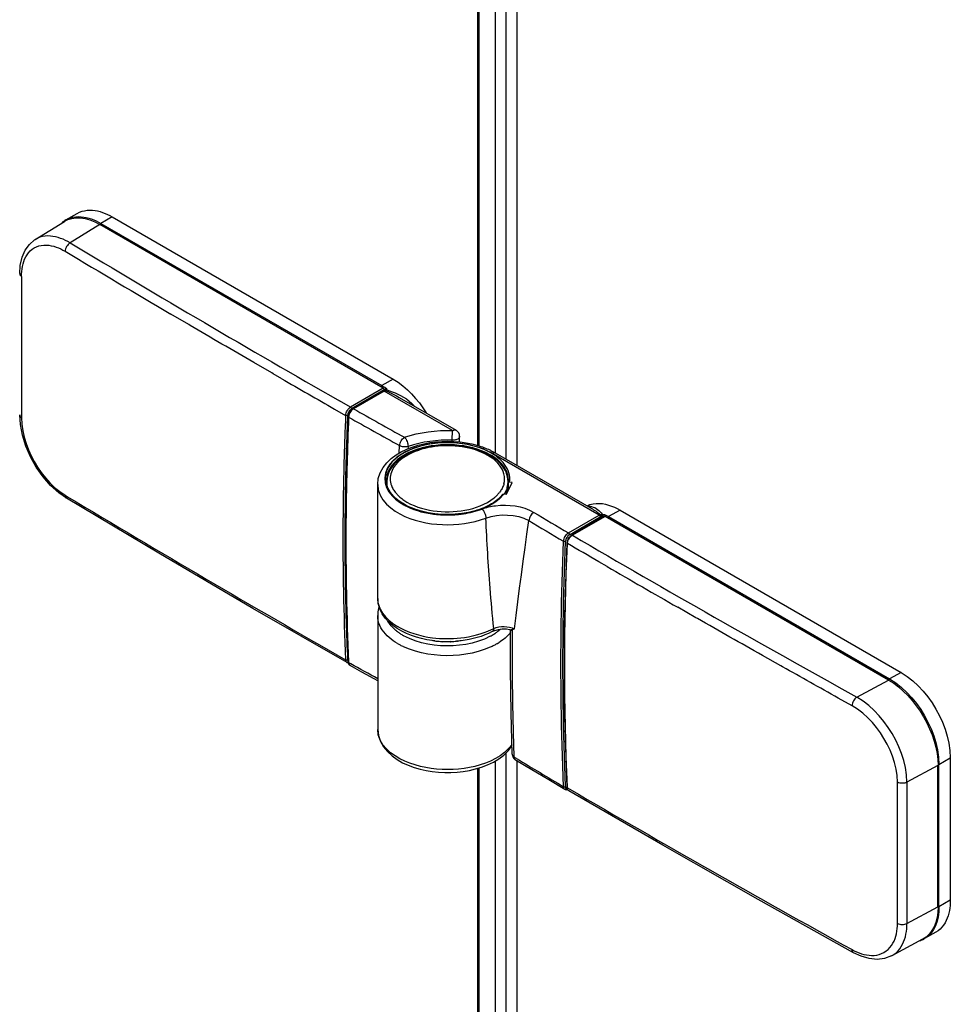
# Model space of a CAD drawing. Extents: x -0.02 to 0.67, y -0.32 to 1.67.
# Drawn here: x 0.07 to 0.2, y 0.02 to 0.16 of the extents above; entities that cross this region are included whole.
import ezdxf

# ---------------------------------------------------------------- set-up
doc = ezdxf.new("R2010")
doc.units = 0

msp = doc.modelspace()

# ---------------------------------------------------------------- linework, layer by layer
for points in [[(0.13643, 1.34861), (0.13643, 0.09663)], [(0.1349, 1.34749), (0.1349, 0.0975)], [(0.13803, 1.34759), (0.13803, 0.09571)], [(0.13239, 1.34642), (0.13239, 0.09853)], [(0.13257, 1.34646), (0.13257, 0.09847)], [(0.07335, 0.13089), (0.07497, 0.13183), (0.07531, 0.132), (0.07566, 0.13213), (0.07603, 0.13222), (0.0764, 0.13228), (0.07677, 0.1323), (0.07715, 0.13229), (0.07752, 0.13224), (0.07789, 0.13218), (0.07826, 0.13208), (0.07861, 0.13197), (0.07897, 0.13183), (0.07931, 0.13168), (0.07964, 0.13152), (0.07997, 0.13134), (0.12028, 0.10807), (0.11865, 0.10713), (0.11852, 0.10696)], [(0.07335, 0.13089), (0.07368, 0.13106), (0.07404, 0.13119), (0.0744, 0.13128), (0.07477, 0.13134), (0.07515, 0.13136), (0.07552, 0.13135), (0.0759, 0.1313), (0.07627, 0.13124), (0.07663, 0.13114), (0.07699, 0.13103), (0.07734, 0.13089), (0.07768, 0.13074), (0.07802, 0.13058), (0.07835, 0.1304), (0.07822, 0.13022)], [(0.07997, 0.13134), (0.07835, 0.1304), (0.11865, 0.10713)], [(0.06893, 0.12808), (0.07312, 0.13067)], [(0.07396, 0.1276), (0.07363, 0.12778), (0.07329, 0.12796), (0.07295, 0.12811), (0.07259, 0.12825), (0.07223, 0.12837), (0.07187, 0.12846), (0.07149, 0.12853), (0.07112, 0.12858), (0.07074, 0.12859), (0.07036, 0.12856), (0.06999, 0.1285), (0.06962, 0.1284), (0.06927, 0.12826), (0.06893, 0.12808)], [(0.06672, 0.12319), (0.0668, 0.12438), (0.06706, 0.12555), (0.06749, 0.12656), (0.0681, 0.12739), (0.06884, 0.12803), (0.06893, 0.12808)], [(0.07396, 0.1276), (0.07381, 0.1275), (0.07367, 0.12738), (0.07356, 0.12724), (0.07345, 0.12708), (0.07337, 0.12692), (0.0733, 0.12675), (0.07325, 0.12658), (0.07324, 0.1264)], [(0.09117, 0.11576), (0.09097, 0.11588), (0.0884, 0.11739)], [(0.12028, 0.10807), (0.121, 0.10761), (0.12168, 0.1071), (0.12232, 0.10654), (0.12293, 0.10594), (0.1235, 0.10531), (0.12404, 0.10465), (0.12454, 0.10396), (0.125, 0.10325)], [(0.11886, 0.10676), (0.11416, 0.10405), (0.11256, 0.10496)], [(0.11901, 0.10651), (0.11431, 0.1038)], [(0.1145, 0.10382), (0.11891, 0.10636), (0.11895, 0.10637), (0.11901, 0.10635), (0.1191, 0.1064), (0.11919, 0.10643), (0.11959, 0.10625), (0.11999, 0.10606), (0.12039, 0.10587), (0.12078, 0.10566), (0.12116, 0.10544)], [(0.12241, 0.09841), (0.12226, 0.09837), (0.12211, 0.09835), (0.12195, 0.09835), (0.1218, 0.09835), (0.12164, 0.09838), (0.12149, 0.09841), (0.12135, 0.09846), (0.12121, 0.09853), (0.12123, 0.0987), (0.12127, 0.09888), (0.12133, 0.09904), (0.12142, 0.0992), (0.12151, 0.09936), (0.12163, 0.0995), (0.12176, 0.09962), (0.1219, 0.09972), (0.12273, 0.09999), (0.12358, 0.10021), (0.12444, 0.10038), (0.12531, 0.10052), (0.12618, 0.10062), (0.12706, 0.10068), (0.12793, 0.1007), (0.12881, 0.10069), (0.11901, 0.10635), (0.1146, 0.10381), (0.1145, 0.10382)], [(0.11908, 0.10653), (0.11909, 0.10658), (0.11911, 0.10664), (0.11914, 0.10669), (0.11918, 0.10673), (0.11923, 0.10677), (0.11926, 0.10675), (0.11928, 0.10672), (0.1193, 0.1067), (0.11932, 0.10667), (0.11934, 0.10664), (0.11935, 0.1066), (0.11935, 0.10657), (0.11935, 0.10654), (0.11975, 0.1064), (0.12015, 0.10626), (0.12055, 0.1061), (0.12094, 0.10592), (0.12132, 0.10573), (0.12175, 0.10549), (0.12217, 0.10522), (0.12258, 0.10492), (0.12295, 0.10459), (0.1233, 0.10424)], [(0.11908, 0.10653), (0.11913, 0.10645)], [(0.11908, 0.10653), (0.11908, 0.10643)], [(0.1191, 0.10644), (0.11915, 0.10646)], [(0.11919, 0.10643), (0.11911, 0.10644)], [(0.11935, 0.10654), (0.11932, 0.10654), (0.11929, 0.10654), (0.11926, 0.10654), (0.11923, 0.10653), (0.11921, 0.10652), (0.11918, 0.1065), (0.11916, 0.10648), (0.11915, 0.10646)], [(0.11935, 0.10654), (0.11925, 0.10644), (0.11915, 0.10646)], [(0.11915, 0.10646), (0.11915, 0.10646)], [(0.12116, 0.10544), (0.12931, 0.10074)], [(0.11383, 0.10271), (0.11387, 0.10293), (0.11396, 0.1032), (0.11411, 0.10345), (0.11429, 0.10366), (0.1145, 0.10382)], [(0.07344, 0.09098), (0.07231, 0.09176), (0.07115, 0.09282), (0.07006, 0.09405), (0.0691, 0.09543), (0.06826, 0.09691), (0.06759, 0.09845), (0.0671, 0.10002), (0.06681, 0.10157), (0.06672, 0.10294)], [(0.06672, 0.10294), (0.06672, 0.10288), (0.06674, 0.10282), (0.06676, 0.10276), (0.0668, 0.10271), (0.06684, 0.10266), (0.06688, 0.10262), (0.06693, 0.10258), (0.06698, 0.10254)], [(0.06698, 0.10254), (0.06703, 0.1016), (0.06717, 0.10067), (0.06738, 0.09974), (0.06765, 0.09883), (0.06798, 0.09795), (0.06837, 0.09709), (0.0688, 0.09625), (0.06929, 0.09544), (0.06982, 0.09466), (0.07041, 0.09391), (0.07104, 0.09321), (0.07172, 0.09255), (0.07245, 0.09195), (0.07324, 0.09142), (0.07358, 0.09121)], [(0.11383, 0.06751), (0.11349, 0.079), (0.11349, 0.09083), (0.11383, 0.10271)], [(0.11374, 0.10285), (0.11373, 0.10271), (0.11373, 0.10266)], [(0.11389, 0.10262), (0.11383, 0.10271)], [(0.12875, 0.09911), (0.12875, 0.0993), (0.12881, 0.10069), (0.12886, 0.10072), (0.12892, 0.10075), (0.12899, 0.10077), (0.12905, 0.10078), (0.12912, 0.10079), (0.12919, 0.10078), (0.12925, 0.10077), (0.12931, 0.10074)], [(0.1219, 0.09972), (0.12202, 0.09959), (0.12212, 0.09944), (0.1222, 0.09928), (0.12227, 0.09911), (0.12233, 0.09894), (0.12237, 0.09877), (0.1224, 0.09859), (0.12241, 0.09841)], [(0.12981, 0.09987), (0.12979, 0.09976), (0.12973, 0.09966), (0.12964, 0.09956), (0.12954, 0.09948), (0.12943, 0.09942), (0.12932, 0.09938), (0.12921, 0.09935), (0.1291, 0.09932), (0.12898, 0.09931), (0.12886, 0.0993), (0.12875, 0.0993), (0.12794, 0.09931), (0.12714, 0.09929), (0.12634, 0.09923), (0.12554, 0.09914), (0.12474, 0.09902), (0.12395, 0.09885), (0.12318, 0.09865), (0.12241, 0.09841), (0.1224, 0.09809)], [(0.13681, 0.09361), (0.13679, 0.09395), (0.13673, 0.09428), (0.13664, 0.0946), (0.13651, 0.09491), (0.13636, 0.09521), (0.13618, 0.09549), (0.13598, 0.09576), (0.13576, 0.09601), (0.13552, 0.09625), (0.13527, 0.09647), (0.13501, 0.09668), (0.13474, 0.09688), (0.13446, 0.09706), (0.13417, 0.09723), (0.13358, 0.09753), (0.13296, 0.0978), (0.13233, 0.09802), (0.13169, 0.09821), (0.13104, 0.09836), (0.13039, 0.09848), (0.12972, 0.09857), (0.12906, 0.09863), (0.12839, 0.09866), (0.12773, 0.09866), (0.12706, 0.09863), (0.12639, 0.09857), (0.12573, 0.09848), (0.12508, 0.09836), (0.12443, 0.09821), (0.12379, 0.09802), (0.12316, 0.0978), (0.12254, 0.09754), (0.12195, 0.09723), (0.12138, 0.09688), (0.12085, 0.09648), (0.12036, 0.09602), (0.11994, 0.0955), (0.1196, 0.09492), (0.11938, 0.09428), (0.11931, 0.09361)], [(0.13676, 0.09296), (0.13676, 0.09337), (0.13674, 0.09371), (0.13668, 0.09405), (0.13659, 0.09439), (0.13647, 0.09471), (0.13632, 0.09502), (0.13614, 0.09532), (0.13594, 0.0956), (0.13572, 0.09587), (0.13548, 0.09612), (0.13523, 0.09635), (0.13496, 0.09657), (0.13469, 0.09678), (0.1344, 0.09697), (0.1341, 0.09715), (0.13363, 0.09741), (0.13313, 0.09763), (0.13263, 0.09783), (0.13211, 0.09801), (0.13159, 0.09816), (0.13106, 0.09829), (0.13052, 0.09839), (0.12999, 0.09847), (0.12945, 0.09854), (0.1289, 0.09858), (0.12836, 0.0986), (0.12782, 0.0986), (0.12727, 0.09858), (0.12673, 0.09854), (0.12619, 0.09848), (0.12565, 0.0984), (0.12512, 0.0983), (0.12459, 0.09818), (0.12406, 0.09803), (0.12355, 0.09786), (0.12304, 0.09766), (0.12254, 0.09743), (0.12206, 0.09718), (0.1216, 0.09689), (0.12115, 0.09658), (0.12074, 0.09622), (0.12036, 0.09583), (0.12003, 0.09541), (0.11975, 0.09494), (0.11954, 0.09444), (0.1194, 0.09391), (0.11936, 0.09337), (0.11936, 0.09321)], [(0.12116, 0.09746), (0.12121, 0.09853)], [(0.13442, 0.09745), (0.13448, 0.09748), (0.13454, 0.09751), (0.1346, 0.09753), (0.13466, 0.09754), (0.13473, 0.09754), (0.1348, 0.09754), (0.13486, 0.09753), (0.13492, 0.0975)], [(0.13492, 0.0975), (0.14869, 0.08955)], [(0.12157, 0.09029), (0.12125, 0.0905), (0.12095, 0.09073), (0.12065, 0.09097), (0.12038, 0.09124), (0.12012, 0.09153), (0.1199, 0.09183), (0.1197, 0.09215), (0.11953, 0.0925), (0.11941, 0.09286), (0.11933, 0.09323), (0.11931, 0.09361)], [(0.13681, 0.0936), (0.13677, 0.09316), (0.13677, 0.09251), (0.13672, 0.09252)], [(0.13697, 0.09329), (0.13694, 0.0933), (0.13691, 0.0933), (0.13688, 0.09329), (0.13685, 0.09328), (0.13682, 0.09326), (0.1368, 0.09324), (0.13678, 0.09321), (0.13677, 0.09318)], [(0.11806, 0.09296), (0.11815, 0.09217), (0.11842, 0.09142), (0.11882, 0.09074), (0.11934, 0.09013), (0.11992, 0.0896), (0.12056, 0.08914), (0.12125, 0.08873), (0.12196, 0.08838), (0.12269, 0.08809), (0.12344, 0.08784), (0.1242, 0.08763), (0.12498, 0.08747), (0.12576, 0.08734), (0.12654, 0.08725), (0.12733, 0.0872), (0.12812, 0.08719), (0.12892, 0.08721), (0.12971, 0.08726), (0.1305, 0.08736), (0.13128, 0.08749), (0.13206, 0.08767), (0.13282, 0.08788), (0.13357, 0.08814)], [(0.13664, 0.09254), (0.1366, 0.09242), (0.13656, 0.0923), (0.13651, 0.09218), (0.13646, 0.09206), (0.1364, 0.09195), (0.13634, 0.09184), (0.13628, 0.09173), (0.13621, 0.09162)], [(0.07344, 0.09098), (0.07339, 0.09101), (0.07335, 0.09106), (0.07331, 0.09111), (0.07328, 0.09117), (0.07326, 0.09123), (0.07325, 0.09129), (0.07324, 0.09136), (0.07324, 0.09142)], [(0.11367, 0.06742), (0.10015, 0.07519), (0.08668, 0.08309), (0.07344, 0.09098)], [(0.13515, 0.09071), (0.1349, 0.09053), (0.13465, 0.09035), (0.13438, 0.09019), (0.13412, 0.09004), (0.13384, 0.08989), (0.13356, 0.08976), (0.13328, 0.08963), (0.13299, 0.08952)], [(0.13557, 0.09097), (0.1361, 0.09151)], [(0.13036, 0.08875), (0.1307, 0.08881), (0.13104, 0.08887), (0.13137, 0.08895), (0.13171, 0.08903), (0.13204, 0.08912), (0.13237, 0.08922), (0.13269, 0.08932), (0.13302, 0.08944), (0.13307, 0.08939), (0.13312, 0.08934), (0.13316, 0.08928), (0.13321, 0.08923), (0.13325, 0.08917), (0.13328, 0.08911), (0.13332, 0.08904), (0.13335, 0.08898), (0.1334, 0.08888), (0.13344, 0.08878), (0.13348, 0.08868), (0.13351, 0.08857), (0.13353, 0.08847), (0.13355, 0.08836), (0.13356, 0.08825), (0.13357, 0.08814)], [(0.13302, 0.08944), (0.13325, 0.08953), (0.13349, 0.0896), (0.13373, 0.08967), (0.13397, 0.08974), (0.13422, 0.08979), (0.13446, 0.08984), (0.13471, 0.08988), (0.13496, 0.08992), (0.13566, 0.08998), (0.13637, 0.09), (0.13708, 0.08996), (0.13779, 0.08988), (0.13849, 0.08974), (0.13917, 0.08954), (0.13984, 0.08928), (0.14046, 0.08896), (0.14032, 0.08886), (0.14018, 0.08874), (0.14007, 0.0886), (0.13996, 0.08845), (0.13988, 0.08829), (0.13981, 0.08813), (0.13976, 0.08796), (0.13974, 0.08778)], [(0.14808, 0.08992), (0.1485, 0.09008), (0.14894, 0.09019), (0.14939, 0.09024), (0.14983, 0.09025), (0.15028, 0.09021), (0.15072, 0.09013), (0.15116, 0.09001), (0.15159, 0.08987), (0.152, 0.0897), (0.15241, 0.0895), (0.15281, 0.08929), (0.19311, 0.06602), (0.19148, 0.06508), (0.19236, 0.06451), (0.19319, 0.06386), (0.19395, 0.06314), (0.19467, 0.06236), (0.19533, 0.06155), (0.19593, 0.06069), (0.19648, 0.0598), (0.19698, 0.05888), (0.19742, 0.05792), (0.1978, 0.05694), (0.19811, 0.05594), (0.19835, 0.05491), (0.1985, 0.05388), (0.19855, 0.05283), (0.1984, 0.0528)], [(0.1486, 0.08979), (0.14833, 0.08979)], [(0.15281, 0.08929), (0.15118, 0.08835), (0.19148, 0.06508), (0.19135, 0.0649)], [(0.11308, 0.08762), (0.11308, 0.08739)], [(0.13357, 0.08814), (0.13432, 0.08837), (0.1351, 0.08852), (0.13589, 0.08859), (0.13669, 0.08858), (0.13749, 0.08851), (0.13828, 0.08836), (0.13903, 0.08812), (0.13974, 0.08778)], [(0.14557, 0.08576), (0.14998, 0.08831)], [(0.15068, 0.08839), (0.15058, 0.0884), (0.14588, 0.08568)], [(0.15001, 0.08863), (0.15006, 0.08859), (0.15009, 0.08854), (0.15011, 0.08849), (0.15012, 0.08843), (0.15012, 0.08837)], [(0.15007, 0.08865), (0.15012, 0.08861), (0.15015, 0.08857), (0.15018, 0.08851), (0.15019, 0.08845), (0.15019, 0.08839)], [(0.15025, 0.08869), (0.1503, 0.08841)], [(0.15047, 0.08833), (0.15047, 0.0884)], [(0.14472, 0.04963), (0.14455, 0.05403), (0.14442, 0.05843), (0.14435, 0.06283), (0.14433, 0.06723), (0.14436, 0.07163), (0.14443, 0.07603), (0.14455, 0.08043), (0.14472, 0.08482)], [(0.14472, 0.04963), (0.14477, 0.04961), (0.14483, 0.0496), (0.14489, 0.0496), (0.14495, 0.04961), (0.145, 0.04964), (0.14483, 0.05403), (0.14471, 0.05843), (0.14464, 0.06283), (0.14461, 0.06723), (0.14464, 0.07163), (0.14472, 0.07602), (0.14484, 0.08042), (0.145, 0.08482), (0.14495, 0.0848), (0.14489, 0.08479), (0.14483, 0.08479), (0.14477, 0.0848), (0.14472, 0.08482)], [(0.14522, 0.08457), (0.14526, 0.08483), (0.14537, 0.08512), (0.14554, 0.08538), (0.14575, 0.08559), (0.14588, 0.08568)], [(0.14522, 0.04954), (0.14487, 0.06098), (0.14487, 0.07273), (0.14522, 0.08457)], [(0.14528, 0.04946), (0.14527, 0.04954), (0.1451, 0.05391), (0.14498, 0.05828), (0.14491, 0.06265), (0.14489, 0.06702), (0.14491, 0.07139), (0.14499, 0.07576), (0.14511, 0.08013), (0.14528, 0.08449)], [(0.14528, 0.08449), (0.14522, 0.08457)], [(0.11806, 0.07663), (0.11806, 0.07645), (0.11808, 0.07627), (0.1181, 0.07609), (0.11813, 0.07591), (0.11818, 0.07573), (0.11842, 0.0751), (0.11876, 0.0745), (0.11918, 0.07397), (0.11967, 0.07348), (0.1202, 0.07306), (0.12077, 0.07268), (0.12136, 0.07234), (0.12197, 0.07205), (0.1226, 0.07179), (0.12325, 0.07157), (0.1239, 0.07138), (0.12456, 0.07122), (0.12523, 0.07109), (0.1259, 0.07099)], [(0.11825, 0.07542), (0.11818, 0.07518), (0.11813, 0.07493), (0.11809, 0.07468), (0.11806, 0.07443), (0.11806, 0.07418)], [(0.16393, 0.07373), (0.16369, 0.07386), (0.16108, 0.07536)], [(0.12088, 0.07016), (0.12057, 0.07035), (0.12027, 0.07056), (0.11998, 0.07078), (0.1197, 0.07101), (0.11943, 0.07126), (0.11917, 0.07153), (0.11894, 0.07181), (0.11872, 0.07211), (0.11853, 0.07242), (0.11837, 0.07275), (0.11823, 0.07309), (0.11814, 0.07345), (0.11808, 0.07381), (0.11806, 0.07418)], [(0.11806, 0.07418), (0.11806, 0.05785), (0.11816, 0.05696), (0.11844, 0.05612), (0.11889, 0.05534), (0.11945, 0.05465), (0.12012, 0.05404), (0.12085, 0.05352), (0.12163, 0.05307), (0.12244, 0.0527), (0.12328, 0.05239), (0.12414, 0.05214), (0.12501, 0.05194), (0.12589, 0.0518), (0.12678, 0.0517), (0.12768, 0.05166), (0.12857, 0.05166), (0.12946, 0.05171), (0.13034, 0.05181), (0.13122, 0.05196), (0.13209, 0.05217), (0.13296, 0.05243), (0.13381, 0.05276), (0.13465, 0.05316), (0.13544, 0.05363), (0.13616, 0.05417), (0.1368, 0.0548), (0.13734, 0.05551)], [(0.12056, 0.07212), (0.12041, 0.07226), (0.12026, 0.0724), (0.12012, 0.07255), (0.11998, 0.0727), (0.11985, 0.07286), (0.11973, 0.07303), (0.11961, 0.0732), (0.11951, 0.07337)], [(0.12996, 0.07096), (0.13053, 0.07104), (0.13109, 0.07113), (0.13165, 0.07124), (0.13221, 0.07138), (0.13276, 0.07154), (0.13331, 0.07172), (0.13384, 0.07192), (0.13437, 0.07215)], [(0.13471, 0.07232), (0.13471, 0.07226), (0.1347, 0.07219), (0.13469, 0.07213), (0.13467, 0.07206), (0.13464, 0.072), (0.1346, 0.07195), (0.13455, 0.0719), (0.1345, 0.07186)], [(0.13695, 0.07213), (0.13654, 0.07219), (0.13592, 0.07221), (0.13532, 0.07214), (0.1348, 0.07199), (0.1345, 0.07186)], [(0.13471, 0.07232), (0.13506, 0.07245), (0.13544, 0.07254), (0.13582, 0.07258), (0.1362, 0.07259), (0.13659, 0.07257), (0.13697, 0.07251), (0.13734, 0.0724), (0.13768, 0.07225)], [(0.13695, 0.07213), (0.13733, 0.07221), (0.13768, 0.07225)], [(0.13709, 0.07196), (0.13707, 0.07204), (0.13701, 0.07211), (0.13695, 0.07213)], [(0.13709, 0.07196), (0.13737, 0.07215)], [(0.13737, 0.07215), (0.13733, 0.07221)], [(0.13419, 0.07119), (0.13336, 0.0708), (0.1325, 0.07048), (0.13161, 0.07022), (0.13071, 0.07003), (0.12981, 0.0699), (0.12889, 0.06982), (0.12797, 0.0698), (0.12706, 0.06983), (0.12614, 0.06992), (0.12523, 0.07006), (0.12434, 0.07027), (0.12345, 0.07053), (0.1226, 0.07087), (0.12178, 0.07127)], [(0.1371, 0.07172), (0.13692, 0.07151), (0.13673, 0.07131), (0.13653, 0.07112), (0.13632, 0.07093), (0.13611, 0.07075), (0.13588, 0.07059), (0.13565, 0.07043), (0.13542, 0.07027)], [(0.13736, 0.05427), (0.13721, 0.06023), (0.13712, 0.06641), (0.13709, 0.07196)], [(0.1262, 0.07056), (0.12626, 0.07051)], [(0.12728, 0.07046), (0.12736, 0.07041), (0.12744, 0.07045)], [(0.12746, 0.07044), (0.12744, 0.07045)], [(0.12834, 0.07046), (0.12847, 0.07039), (0.12859, 0.07047)], [(0.1295, 0.07051), (0.12958, 0.07047), (0.12964, 0.07053)], [(0.11346, 0.06783), (0.11351, 0.06781), (0.11357, 0.0678), (0.11363, 0.0678), (0.11369, 0.06782), (0.11374, 0.06784), (0.11378, 0.06767), (0.11383, 0.06758)], [(0.11346, 0.06783), (0.11346, 0.06777), (0.11347, 0.06771), (0.11349, 0.06766), (0.11351, 0.0676), (0.11354, 0.06754), (0.11358, 0.06749), (0.11362, 0.06745), (0.11367, 0.06742)], [(0.11386, 0.06736), (0.11367, 0.06742)], [(0.1141, 0.06701), (0.11397, 0.06712), (0.11387, 0.0673), (0.11383, 0.06751)], [(0.11389, 0.06743), (0.11383, 0.06751)], [(0.11389, 0.06743), (0.1139, 0.06738), (0.1139, 0.06733), (0.11391, 0.06728), (0.11393, 0.06724), (0.11395, 0.06719), (0.11397, 0.06715), (0.114, 0.06711), (0.11403, 0.06707), (0.1141, 0.06701)], [(0.11806, 0.06479), (0.11756, 0.06507), (0.11577, 0.06607), (0.1141, 0.06701)], [(0.19311, 0.06602), (0.19399, 0.06545), (0.19481, 0.06479), (0.19558, 0.06408), (0.19629, 0.0633), (0.19695, 0.06249), (0.19756, 0.06163), (0.19811, 0.06074), (0.19861, 0.05981), (0.19905, 0.05886), (0.19942, 0.05788), (0.19974, 0.05688), (0.19997, 0.05585), (0.20013, 0.05481), (0.20018, 0.05377)], [(0.1926, 0.03002), (0.1926, 0.04995), (0.1926, 0.05027), (0.19255, 0.05121), (0.19241, 0.05215), (0.19218, 0.05308), (0.19189, 0.05398), (0.19154, 0.05486), (0.19113, 0.05572), (0.19067, 0.05654), (0.19016, 0.05734), (0.1896, 0.05811), (0.189, 0.05884), (0.18834, 0.05952), (0.18764, 0.06016), (0.18689, 0.06074), (0.18609, 0.06124), (0.18411, 0.06234)], [(0.18678, 0.06246), (0.18663, 0.06236), (0.1865, 0.06223), (0.18639, 0.06209), (0.18629, 0.06193), (0.18621, 0.06177), (0.18614, 0.0616), (0.1861, 0.06142), (0.18609, 0.06124)], [(0.19396, 0.05027), (0.19391, 0.05132), (0.19375, 0.05236), (0.19351, 0.05338), (0.19319, 0.05439), (0.1928, 0.05536), (0.19235, 0.05631), (0.19184, 0.05723), (0.19128, 0.05812), (0.19067, 0.05897), (0.19, 0.05978), (0.18927, 0.06055), (0.1885, 0.06126), (0.18766, 0.0619), (0.18678, 0.06246)], [(0.13733, 0.05569), (0.13683, 0.05508), (0.13625, 0.05454), (0.13562, 0.05407), (0.13494, 0.05366), (0.13423, 0.05331), (0.1335, 0.05301), (0.13275, 0.05275), (0.13199, 0.05254), (0.13122, 0.05237), (0.13045, 0.05224), (0.12966, 0.05215), (0.12888, 0.0521), (0.12809, 0.05208), (0.1273, 0.05209), (0.12651, 0.05215), (0.12573, 0.05224), (0.12495, 0.05236), (0.12418, 0.05253), (0.12342, 0.05274), (0.12267, 0.05299), (0.12194, 0.05328), (0.12123, 0.05363), (0.12055, 0.05404), (0.11991, 0.0545), (0.11932, 0.05504), (0.11881, 0.05565), (0.11841, 0.05632), (0.11815, 0.05707), (0.11806, 0.05785)], [(0.13643, 0.05445), (0.13643, -0.05679)], [(0.13737, 0.05411), (0.13742, 0.05395), (0.13749, 0.0538), (0.13759, 0.05366), (0.13771, 0.05354), (0.13784, 0.05344)], [(0.13797, 0.05366), (0.13764, 0.05386)], [(0.20018, 0.03336), (0.19855, 0.03242), (0.19855, 0.05283), (0.20018, 0.05377), (0.20018, 0.03336), (0.20017, 0.03298), (0.20015, 0.03261), (0.20011, 0.03223), (0.20005, 0.03186), (0.19997, 0.0315), (0.19987, 0.03113), (0.19974, 0.03078), (0.19959, 0.03044), (0.19942, 0.0301), (0.19921, 0.02979), (0.19898, 0.02949), (0.19871, 0.02922), (0.19842, 0.02898), (0.19811, 0.02878), (0.19648, 0.02784)], [(0.13239, 0.05226), (0.13239, -0.06032)], [(0.13257, 0.05231), (0.13257, -0.06065), (0.1349, -0.06257)], [(0.1349, 0.05334), (0.1349, -0.06185)], [(0.13803, 0.05344), (0.13803, -0.05657), (0.1372, -0.05609)], [(0.14492, 0.04922), (0.1426, 0.05059), (0.14016, 0.05205), (0.13784, 0.05344)], [(0.14492, 0.04922), (0.14487, 0.04925), (0.14483, 0.04929), (0.1448, 0.04934), (0.14477, 0.0494), (0.14475, 0.04945), (0.14473, 0.04951), (0.14472, 0.04957), (0.14472, 0.04963)], [(0.14503, 0.0495), (0.145, 0.04964)], [(0.14548, 0.04905), (0.14535, 0.04916), (0.14526, 0.04934), (0.14522, 0.04954)], [(0.14528, 0.04946), (0.14522, 0.04954)], [(0.14548, 0.04905), (0.14541, 0.0491), (0.14538, 0.04914), (0.14535, 0.04918), (0.14533, 0.04922), (0.14531, 0.04927), (0.1453, 0.04932), (0.14529, 0.04937), (0.14528, 0.04941), (0.14528, 0.04946), (0.14561, 0.04927)], [(0.19396, 0.05027), (0.1938, 0.0502), (0.19364, 0.05015), (0.19346, 0.05012), (0.19328, 0.05012), (0.1931, 0.05012), (0.19293, 0.05015), (0.19276, 0.0502), (0.1926, 0.05027)], [(0.14534, 0.04918), (0.14519, 0.04915), (0.14497, 0.04919), (0.14492, 0.04922)], [(0.18629, 0.02582), (0.17262, 0.03347), (0.15895, 0.04125), (0.14548, 0.04905)], [(0.19841, 0.03238), (0.19855, 0.03242), (0.19855, 0.03241), (0.19855, 0.03203), (0.19852, 0.03166), (0.19848, 0.03129), (0.19842, 0.03092), (0.19834, 0.03055), (0.19824, 0.03019), (0.19811, 0.02984), (0.19796, 0.02949), (0.19779, 0.02916), (0.19758, 0.02885), (0.19735, 0.02855), (0.19709, 0.02828), (0.1968, 0.02804), (0.19648, 0.02784)], [(0.18629, 0.02582), (0.18624, 0.02586), (0.1862, 0.0259), (0.18616, 0.02596), (0.18613, 0.02601), (0.18611, 0.02608), (0.1861, 0.02614), (0.18609, 0.0262), (0.18609, 0.02627), (0.18641, 0.0261), (0.18675, 0.02594), (0.18709, 0.0258), (0.18744, 0.02568), (0.18779, 0.02558), (0.18815, 0.0255), (0.18852, 0.02545), (0.18889, 0.02543), (0.18926, 0.02544), (0.18962, 0.02549), (0.18998, 0.02558), (0.19033, 0.0257), (0.19067, 0.02586), (0.19098, 0.02607), (0.19126, 0.0263), (0.19152, 0.02657), (0.19174, 0.02686), (0.19194, 0.02717), (0.19211, 0.0275), (0.19225, 0.02784), (0.19236, 0.02819), (0.19245, 0.02855), (0.19252, 0.02892), (0.19257, 0.02928), (0.19259, 0.02965), (0.1926, 0.03002), (0.19276, 0.02995), (0.19293, 0.0299), (0.1931, 0.02987), (0.19328, 0.02987), (0.19346, 0.02987), (0.19364, 0.0299), (0.1938, 0.02995), (0.19396, 0.03002)], [(0.19177, 0.02538), (0.19209, 0.02558), (0.1924, 0.02581), (0.19268, 0.02608), (0.19292, 0.02638), (0.19314, 0.0267), (0.19333, 0.02703), (0.19349, 0.02738), (0.19363, 0.02774), (0.19374, 0.02811), (0.19382, 0.02849), (0.19389, 0.02887), (0.19393, 0.02925), (0.19396, 0.02964), (0.19396, 0.03002)], [(0.19176, 0.02537), (0.19626, 0.02779)], [(0.19177, 0.02538), (0.19074, 0.02499), (0.18969, 0.02486), (0.18856, 0.02497), (0.18739, 0.02531), (0.18629, 0.02582)]]:
    msp.add_lwpolyline(points)
for points in [[(0.07292, 0.1306, 0.011349), (0.0728, 0.1305)], [(0.07335, 0.13089, 0.022417), (0.07308, 0.13072, 0.014224), (0.07292, 0.1306)], [(0.11901, 0.10641), (0.11901, 0.10651), (0.119, 0.10657), (0.11898, 0.10663), (0.11895, 0.10668), (0.11891, 0.10672), (0.11886, 0.10676), (0.07821, 0.13023), (0.07396, 0.1276, 0.005464), (0.11256, 0.10496)], [(0.06672, 0.12319), (0.06672, 0.12313), (0.06674, 0.12307), (0.06676, 0.12301), (0.0668, 0.12296), (0.06684, 0.12291), (0.06688, 0.12287), (0.06693, 0.12283), (0.06698, 0.1228), (0.06699, 0.12316), (0.06701, 0.12351), (0.06706, 0.12387), (0.06712, 0.12423), (0.0672, 0.12458), (0.0673, 0.12492), (0.06743, 0.12526), (0.06759, 0.12558), (0.06777, 0.12589), (0.06798, 0.12618), (0.06823, 0.12645), (0.0685, 0.12668), (0.0688, 0.12688), (0.06912, 0.12704), (0.06946, 0.12716), (0.06981, 0.12724), (0.07017, 0.12728), (0.07053, 0.12729), (0.07089, 0.12726), (0.07125, 0.1272), (0.0716, 0.12712), (0.07194, 0.12701), (0.07228, 0.12688), (0.0726, 0.12674), (0.07292, 0.12657), (0.07324, 0.1264, 0.002019), (0.0884, 0.11739)], [(0.06698, 0.1228, 0.001025), (0.06698, 0.10254)], [(0.10429, 0.10813), (0.10309, 0.10882), (0.10287, 0.10895), (0.10028, 0.11045, -0.001179), (0.09117, 0.11576)], [(0.10429, 0.10813, 0.000966), (0.11188, 0.10377), (0.11346, 0.10286), (0.11348, 0.10304), (0.11353, 0.10321), (0.11359, 0.10338), (0.11368, 0.10354), (0.11378, 0.10369), (0.11389, 0.10382), (0.11402, 0.10395), (0.11416, 0.10405), (0.11421, 0.10401), (0.11425, 0.10397), (0.11428, 0.10391), (0.1143, 0.10386), (0.11431, 0.1038), (0.11419, 0.10372), (0.11409, 0.10362), (0.11399, 0.10351), (0.11391, 0.10339), (0.11385, 0.10327), (0.11379, 0.10313), (0.11376, 0.103), (0.11374, 0.10285), (0.11369, 0.10283), (0.11363, 0.10283), (0.11357, 0.10283), (0.11351, 0.10284), (0.11346, 0.10286)], [(0.11897, 0.10693, 0.009598), (0.11865, 0.10713)], [(0.11897, 0.10639, 0.019819), (0.11891, 0.10636)], [(0.11923, 0.10677, 0.00741), (0.11897, 0.10693)], [(0.11903, 0.10642, 0.021365), (0.11897, 0.10639)], [(0.11903, 0.10656, 0.001119), (0.119, 0.10658)], [(0.11908, 0.10653, 0.001248), (0.11903, 0.10656)], [(0.1191, 0.10644, 0.022846), (0.11903, 0.10642)], [(0.11911, 0.10644, 0.034459), (0.1191, 0.10644)], [(0.11919, 0.10643, 0.017654), (0.11925, 0.10644)], [(0.11454, 0.10377), (0.11439, 0.10365), (0.11426, 0.10352), (0.11416, 0.10337), (0.11407, 0.10322), (0.11399, 0.10306), (0.11394, 0.10289), (0.1139, 0.10269, 0.016043), (0.11389, 0.10262)], [(0.1146, 0.10381, 0.017605), (0.11454, 0.10377)], [(0.1146, 0.10381, 0.001897), (0.1219, 0.09972)], [(0.11346, 0.10286, 0.002123), (0.11332, 0.09927, 0.00236), (0.1132, 0.09534)], [(0.11389, 0.10262, 0.003982), (0.11366, 0.09587, 0.001069), (0.11361, 0.09409, 0.001067), (0.11357, 0.09233, 0.001077), (0.11355, 0.09056)], [(0.11373, 0.10266, 0.001931), (0.11361, 0.0994), (0.1136, 0.09926)], [(0.11389, 0.10262, 0.001817), (0.12121, 0.09853)], [(0.12981, 0.09906), (0.12981, 0.09987, 0.267874), (0.12931, 0.10074)], [(0.1136, 0.09926, 0.002038), (0.1135, 0.09587)], [(0.12626, 0.07053, -0.001034), (0.12619, 0.07054, -0.00531), (0.12586, 0.07058), (0.1251, 0.0707), (0.12436, 0.07086), (0.12362, 0.07106), (0.1229, 0.0713), (0.12219, 0.07159), (0.1215, 0.07192), (0.12084, 0.0723), (0.12022, 0.07274), (0.11964, 0.07324), (0.11912, 0.07381), (0.11868, 0.07443), (0.11835, 0.07513), (0.11813, 0.07587), (0.11806, 0.07663), (0.11806, 0.09296), (0.11815, 0.09382), (0.11842, 0.09465), (0.11884, 0.0954), (0.11938, 0.09608), (0.12001, 0.09668), (0.1207, 0.0972), (0.12144, 0.09764), (0.12222, 0.09802), (0.12302, 0.09833), (0.12385, 0.0986), (0.12469, 0.09881), (0.12554, 0.09896), (0.1264, 0.09907), (0.12727, 0.09914), (0.12814, 0.09916), (0.129, 0.09913), (0.12987, 0.09906), (0.13073, 0.09894), (0.13158, 0.09877), (0.13241, 0.09855), (0.13263, 0.09849), (0.13285, 0.09842), (0.13307, 0.09834), (0.13329, 0.09826), (0.1335, 0.09818), (0.13372, 0.09809), (0.13393, 0.098), (0.13414, 0.09791, -0.011025), (0.13455, 0.0977, -0.010698), (0.13492, 0.0975)], [(0.14472, 0.08482), (0.14474, 0.085), (0.14479, 0.08517), (0.14485, 0.08534), (0.14494, 0.0855), (0.14504, 0.08565), (0.14515, 0.08579), (0.14528, 0.08591), (0.14543, 0.08601), (0.14984, 0.08855), (0.13442, 0.09745), (0.13418, 0.09759), (0.13393, 0.09771), (0.13368, 0.09783), (0.13343, 0.09794), (0.13318, 0.09805), (0.13292, 0.09815), (0.13266, 0.09824), (0.13239, 0.09833), (0.13171, 0.09852), (0.13102, 0.09868), (0.13032, 0.09881), (0.12962, 0.09889), (0.12891, 0.09895), (0.1282, 0.09897), (0.12749, 0.09896), (0.12679, 0.09892), (0.12608, 0.09885), (0.12538, 0.09874), (0.12469, 0.09859), (0.124, 0.09841), (0.12332, 0.0982), (0.12266, 0.09794), (0.12202, 0.09763), (0.12141, 0.09728), (0.12082, 0.09687), (0.12029, 0.0964), (0.11981, 0.09586), (0.11943, 0.09526), (0.11917, 0.0946), (0.11906, 0.0939), (0.11911, 0.0932), (0.11933, 0.09252), (0.11967, 0.09189), (0.12012, 0.09133), (0.12063, 0.09083), (0.1212, 0.09041), (0.12181, 0.09004), (0.12228, 0.08979), (0.12276, 0.08957), (0.12326, 0.08938), (0.12376, 0.08921), (0.12427, 0.08906), (0.12479, 0.08893), (0.12531, 0.08883), (0.12583, 0.08874, 0.015205), (0.12674, 0.08864, 0.044246), (0.12948, 0.08865)], [(0.13602, 0.09157), (0.13619, 0.09162), (0.13655, 0.09157), (0.13733, 0.09324), (0.13697, 0.09329), (0.137, 0.09363), (0.137, 0.09397), (0.13696, 0.09431), (0.13688, 0.09464), (0.13677, 0.09496), (0.13663, 0.09527), (0.13646, 0.09556), (0.13626, 0.09584), (0.13605, 0.0961), (0.13582, 0.09635), (0.13557, 0.09658), (0.13531, 0.0968), (0.13504, 0.09701), (0.13476, 0.0972), (0.13449, 0.09737), (0.1342, 0.09753), (0.13391, 0.09768), (0.13362, 0.09782), (0.13332, 0.09796), (0.13302, 0.09808), (0.13271, 0.09819), (0.1324, 0.09829), (0.13167, 0.09851), (0.13092, 0.09867), (0.13016, 0.0988), (0.1294, 0.09889), (0.12863, 0.09893), (0.12786, 0.09894), (0.12709, 0.09891), (0.12632, 0.09885), (0.12556, 0.09874), (0.12481, 0.09859), (0.12406, 0.0984), (0.12333, 0.09817), (0.12262, 0.09788), (0.12193, 0.09755), (0.12128, 0.09715), (0.12066, 0.09669), (0.12011, 0.09616), (0.11965, 0.09554), (0.1193, 0.09485), (0.11912, 0.09411), (0.11912, 0.0935), (0.11924, 0.0929), (0.11946, 0.09233), (0.11978, 0.09181), (0.12016, 0.09134), (0.1206, 0.09092), (0.12107, 0.09054), (0.12158, 0.09021), (0.12211, 0.08992), (0.12266, 0.08966), (0.12322, 0.08943), (0.12379, 0.08923), (0.12437, 0.08907), (0.12496, 0.08893), (0.12569, 0.08879), (0.12642, 0.0887), (0.12716, 0.08864), (0.1279, 0.08861), (0.12865, 0.08862), (0.12939, 0.08867), (0.13013, 0.08875), (0.13086, 0.08887), (0.13148, 0.089), (0.1321, 0.08917), (0.13271, 0.08936), (0.13331, 0.08959), (0.13389, 0.08986), (0.13446, 0.09017), (0.135, 0.09051), (0.1355, 0.09091, 0.003964), (0.13557, 0.09097)], [(0.13616, 0.09305), (0.13623, 0.0934), (0.13626, 0.09376), (0.13623, 0.09412), (0.13617, 0.09448), (0.13605, 0.09482), (0.1359, 0.09515), (0.13572, 0.09546), (0.13551, 0.09575), (0.13527, 0.09602), (0.13502, 0.09628), (0.13475, 0.09652), (0.13446, 0.09673), (0.13416, 0.09694), (0.13385, 0.09712), (0.13342, 0.09736), (0.13298, 0.09756), (0.13253, 0.09775), (0.13207, 0.09791), (0.1316, 0.09805), (0.13112, 0.09817), (0.13065, 0.09827), (0.13016, 0.09835), (0.12968, 0.09842), (0.12919, 0.09847), (0.12871, 0.0985), (0.12822, 0.09851), (0.12773, 0.09851), (0.12724, 0.09849), (0.12675, 0.09845), (0.12627, 0.0984), (0.12579, 0.09833), (0.12531, 0.09824), (0.12483, 0.09813), (0.12436, 0.098), (0.12389, 0.09785), (0.12343, 0.09769), (0.12298, 0.0975), (0.12254, 0.09728), (0.12212, 0.09704), (0.12171, 0.09677), (0.12132, 0.09648), (0.12096, 0.09615), (0.12063, 0.09579), (0.12035, 0.09539), (0.12012, 0.09496), (0.11995, 0.0945), (0.11987, 0.09402), (0.11987, 0.09353), (0.11995, 0.09305, 0.007083), (0.11998, 0.09297), (0.12003, 0.09282), (0.12008, 0.09267), (0.12014, 0.09253), (0.12021, 0.09239), (0.12029, 0.09226), (0.12037, 0.09213), (0.12046, 0.092), (0.12055, 0.09187), (0.12109, 0.09128), (0.12122, 0.09116), (0.12136, 0.09104), (0.1215, 0.09093), (0.12165, 0.09082), (0.1218, 0.09072), (0.12195, 0.09062), (0.1221, 0.09052), (0.12226, 0.09043), (0.12276, 0.09016), (0.12328, 0.08993), (0.12381, 0.08973), (0.12436, 0.08955), (0.12491, 0.08941), (0.12547, 0.08928), (0.12603, 0.08919), (0.1266, 0.08912), (0.12716, 0.08907), (0.12774, 0.08905), (0.12831, 0.08904), (0.12888, 0.08907), (0.12945, 0.08911), (0.13001, 0.08918), (0.13057, 0.08927), (0.13113, 0.08939), (0.13168, 0.08953), (0.13223, 0.0897), (0.13276, 0.0899), (0.13328, 0.09013), (0.13379, 0.09039), (0.13428, 0.09069), (0.13474, 0.09103, 0.006896), (0.13486, 0.09113), (0.13495, 0.09121), (0.13504, 0.0913), (0.13513, 0.09139), (0.13522, 0.09148), (0.13531, 0.09157), (0.13539, 0.09166), (0.13547, 0.09176), (0.13555, 0.09185)], [(0.1132, 0.09534), (0.11319, 0.0947), (0.11318, 0.09447, 0.000934), (0.11315, 0.09294)], [(0.1135, 0.09587), (0.11348, 0.09533, 0.000753), (0.11345, 0.0941)], [(0.11345, 0.0941, 0.009546), (0.1134, 0.07887)], [(0.11934, 0.09337, 0.002791), (0.11933, 0.09334)], [(0.11937, 0.09358, 0.014343), (0.11934, 0.09341)], [(0.11934, 0.09341, 0.003595), (0.11934, 0.09337)], [(0.11936, 0.09337, 0.034693), (0.11938, 0.09296)], [(0.13664, 0.09254, 0.036194), (0.13673, 0.09297, 0.003729), (0.13673, 0.09301, 0.013148), (0.13675, 0.09316, 0.00174), (0.13675, 0.09318, 0.015921), (0.13676, 0.09337)], [(0.13678, 0.09337, 0.011606), (0.13676, 0.09351)], [(0.13679, 0.09325, 0.009836), (0.13678, 0.09337)], [(0.11315, 0.09294), (0.11314, 0.09271, 0.000939), (0.11312, 0.09118)], [(0.11938, 0.09296, 0.005046), (0.11939, 0.09291)], [(0.13616, 0.09305, -0.007083), (0.13614, 0.09297), (0.13609, 0.09282), (0.13603, 0.09267), (0.13597, 0.09253), (0.1359, 0.09239), (0.13582, 0.09226), (0.13574, 0.09213), (0.13565, 0.092), (0.13556, 0.09187, -0.001275), (0.13555, 0.09185)], [(0.13676, 0.09296, -0.030792), (0.13673, 0.0926, -0.007037), (0.13672, 0.09252), (0.1367, 0.09241), (0.13668, 0.0923), (0.13665, 0.09219), (0.13662, 0.09208), (0.13659, 0.09197), (0.13655, 0.09187), (0.13651, 0.09176), (0.13646, 0.09166)], [(0.07358, 0.09121, 0.006112), (0.11346, 0.06783)], [(0.11312, 0.09118), (0.11311, 0.09099), (0.11311, 0.09095, 0.00096), (0.11309, 0.0894), (0.11309, 0.08917, 0.000965), (0.11308, 0.08762)], [(0.11355, 0.09056, 0.001097), (0.11352, 0.08878, 0.001095), (0.11351, 0.08701)], [(0.13602, 0.09157), (0.13558, 0.09109, -0.010602), (0.1354, 0.09092, -0.010714), (0.1352, 0.09076, -0.002656), (0.13515, 0.09071)], [(0.1361, 0.09151, 0.007884), (0.13619, 0.09162)], [(0.13642, 0.09159, 0.003272), (0.13644, 0.09163)], [(0.13644, 0.09163, 0.002574), (0.13646, 0.09166)], [(0.13299, 0.08952, -0.0221), (0.13203, 0.08919), (0.13109, 0.08896), (0.13014, 0.08879), (0.12917, 0.08869), (0.12819, 0.08865), (0.12722, 0.08867), (0.12625, 0.08875), (0.12529, 0.0889), (0.12434, 0.08912), (0.12402, 0.08921), (0.1237, 0.08931), (0.12338, 0.08942), (0.12306, 0.08954), (0.12275, 0.08967), (0.12244, 0.08981), (0.12213, 0.08996), (0.12184, 0.09013, -0.009785), (0.12157, 0.09029)], [(0.14046, 0.08896, 0.001371), (0.14543, 0.08601), (0.14547, 0.08597), (0.14551, 0.08593), (0.14554, 0.08587), (0.14556, 0.08582), (0.14557, 0.08576), (0.14545, 0.08568), (0.14535, 0.08558), (0.14526, 0.08547), (0.14518, 0.08535), (0.14511, 0.08523), (0.14506, 0.08509), (0.14502, 0.08496), (0.145, 0.08482)], [(0.1486, 0.08979, -0.020939), (0.14874, 0.08978), (0.14897, 0.08972), (0.14919, 0.08964), (0.1494, 0.08952), (0.1496, 0.08938), (0.14978, 0.08923), (0.14995, 0.08906), (0.1501, 0.08888), (0.15025, 0.08869), (0.1506, 0.08865), (0.15056, 0.08862), (0.15052, 0.08857), (0.15049, 0.08852), (0.15047, 0.08846), (0.15047, 0.0884), (0.15036, 0.08842), (0.1503, 0.08841), (0.15019, 0.08839), (0.15019, 0.08817)], [(0.14869, 0.08955), (0.14886, 0.08945), (0.14903, 0.08934), (0.1492, 0.08923), (0.14937, 0.08912), (0.14953, 0.089), (0.1497, 0.08888), (0.14986, 0.08875), (0.15001, 0.08863), (0.14984, 0.08855), (0.14988, 0.08852), (0.14992, 0.08847), (0.14995, 0.08842), (0.14997, 0.08836), (0.14998, 0.08831), (0.15012, 0.08837, 0.018856), (0.15019, 0.08839)], [(0.12948, 0.08865, 0.012488), (0.13022, 0.08873, 0.002516), (0.13036, 0.08875)], [(0.13437, 0.07215, 0.008977), (0.13471, 0.07232, -0.005763), (0.13419, 0.07811, -0.008489), (0.13357, 0.08814)], [(0.13764, 0.05386, -0.000886), (0.13757, 0.056, -0.007237), (0.13737, 0.07215), (0.13768, 0.07225), (0.13792, 0.07419), (0.13816, 0.07614), (0.13841, 0.07808), (0.13866, 0.08002), (0.13892, 0.08196), (0.13919, 0.0839), (0.13946, 0.08584), (0.13974, 0.08778)], [(0.13974, 0.08778, 0.001371), (0.14472, 0.08482)], [(0.14528, 0.08456), (0.14532, 0.08476), (0.14535, 0.08487), (0.14539, 0.08497), (0.14544, 0.08507), (0.1455, 0.08517), (0.14556, 0.08526), (0.14562, 0.08535), (0.14569, 0.08544), (0.14577, 0.08552), (0.14592, 0.08564, -0.017617), (0.14598, 0.08567, 0.00561), (0.18678, 0.06246), (0.19134, 0.06492), (0.15068, 0.08839), (0.14598, 0.08567), (0.14588, 0.08568)], [(0.15001, 0.08863, 0.018513), (0.15007, 0.08865), (0.15025, 0.08869)], [(0.15054, 0.08837, 0.002174), (0.15047, 0.0884)], [(0.1506, 0.08865, -0.006328), (0.15079, 0.08856, -0.012127), (0.15118, 0.08835), (0.15105, 0.08818)], [(0.11308, 0.08739, 0.012702), (0.11346, 0.06783)], [(0.11351, 0.08701, 0.012577), (0.11389, 0.06751), (0.11389, 0.06743)], [(0.15096, 0.08119), (0.14977, 0.08188, -0.00058), (0.14528, 0.08449, -0.015873), (0.14528, 0.08456)], [(0.15096, 0.08119, 0.001292), (0.16108, 0.07536)], [(0.1134, 0.07887, 0.007339), (0.11374, 0.06784)], [(0.18411, 0.06234, -0.000999), (0.17612, 0.06682), (0.17588, 0.06696), (0.17324, 0.06844, -0.001173), (0.16393, 0.07373)], [(0.12056, 0.07212, 0.0047), (0.12065, 0.07205, 0.01147), (0.12088, 0.07186)], [(0.13515, 0.0718, 0.012614), (0.13542, 0.07201)], [(0.13542, 0.07201, 0.00715), (0.13555, 0.07212, 0.00254), (0.1356, 0.07216)], [(0.12088, 0.07186, 0.016186), (0.12126, 0.07159, 0.017282), (0.12174, 0.0713)], [(0.12174, 0.0713, 0.001313), (0.12178, 0.07127)], [(0.1259, 0.07099, 0.059393), (0.12996, 0.07096)], [(0.1345, 0.07186), (0.13397, 0.07161), (0.13343, 0.07138), (0.13288, 0.07118), (0.13232, 0.07101), (0.13175, 0.07086), (0.13118, 0.07073), (0.1306, 0.07063), (0.13002, 0.07055, -0.005807), (0.12964, 0.07051, -0.001055), (0.12958, 0.0705, -0.001216), (0.1295, 0.0705, -0.002385), (0.12934, 0.07048)], [(0.13419, 0.07119, 0.018747), (0.13473, 0.07151, 0.017093), (0.13515, 0.0718)], [(0.12088, 0.07016, 0.011268), (0.12126, 0.06995, 0.013785), (0.12178, 0.06969)], [(0.13515, 0.07011, -0.012176), (0.13473, 0.06988, -0.013971), (0.13419, 0.06962), (0.13335, 0.06928), (0.13248, 0.069), (0.1316, 0.06878), (0.1307, 0.06861), (0.1298, 0.06849), (0.12889, 0.06843), (0.12798, 0.06841), (0.12707, 0.06844), (0.12616, 0.06851), (0.12526, 0.06864), (0.12436, 0.06882), (0.12348, 0.06905), (0.12262, 0.06934), (0.12178, 0.06969)], [(0.12626, 0.07053, 0.009639), (0.12688, 0.07048)], [(0.12688, 0.07048, 0.006046), (0.12728, 0.07045)], [(0.12728, 0.07045, 0.001321), (0.12736, 0.07045)], [(0.12736, 0.07045, 0.001217), (0.12744, 0.07045)], [(0.12746, 0.07044, 0.006712), (0.12791, 0.07043)], [(0.12791, 0.07043, 0.000701), (0.12795, 0.07043)], [(0.12795, 0.07043, 0.005877), (0.12834, 0.07044, 0.001983), (0.12847, 0.07044)], [(0.12847, 0.07044, 0.001773), (0.12859, 0.07044)], [(0.12859, 0.07044, 0.005498), (0.12895, 0.07046, 0.000701), (0.129, 0.07046, 0.005261), (0.12934, 0.07048)], [(0.13515, 0.07011, 0.008667), (0.13542, 0.07027)], [(0.11806, 0.06509, -0.000996), (0.11423, 0.06724), (0.11389, 0.06743)], [(0.13736, 0.05427, 0.039386), (0.13736, 0.05421), (0.13738, 0.05415), (0.1374, 0.0541), (0.13743, 0.05405), (0.13746, 0.05401), (0.1375, 0.05396), (0.13754, 0.05392), (0.13759, 0.05389), (0.13764, 0.05386), (0.13764, 0.0538), (0.13765, 0.05374), (0.13766, 0.05368), (0.13769, 0.05362), (0.13772, 0.05357), (0.13775, 0.05352), (0.13779, 0.05347), (0.13784, 0.05344)], [(0.13736, 0.05427, 0.040343), (0.13737, 0.05411)], [(0.13797, 0.05366, 0.001939), (0.14472, 0.04963)], [(0.14529, 0.04927), (0.14512, 0.04934), (0.14504, 0.04947, -0.021383), (0.14503, 0.0495)], [(0.14561, 0.04927, 0.00602), (0.18609, 0.02627)], [(0.19586, 0.02756, 0.011724), (0.19602, 0.02762)], [(0.19602, 0.02762, 0.020764), (0.19629, 0.02773, 0.016177), (0.19648, 0.02784)]]:
    msp.add_lwpolyline(points, format="xyb")
msp.add_lwpolyline([(0.19841, 0.05267), (0.19396, 0.05027, 0.000598), (0.19396, 0.03002), (0.19841, 0.03242)], format="xyb", close=True)
at = {"extrusion": (0, 0, -1)}
for centre, start_param, end_param in [((0.07821, 0.12207), -0.017464, 0.785995), ((0.19134, 0.05675), 0.785995, 2.356791), ((0.19134, 0.0365), -3.926394, -3.124129)]:
    msp.add_ellipse(centre, major_axis=(-0.00501, 0.00866), ratio=0.577352, start_param=start_param, end_param=end_param, dxfattribs=at)

doc.saveas('drawing.dxf')
